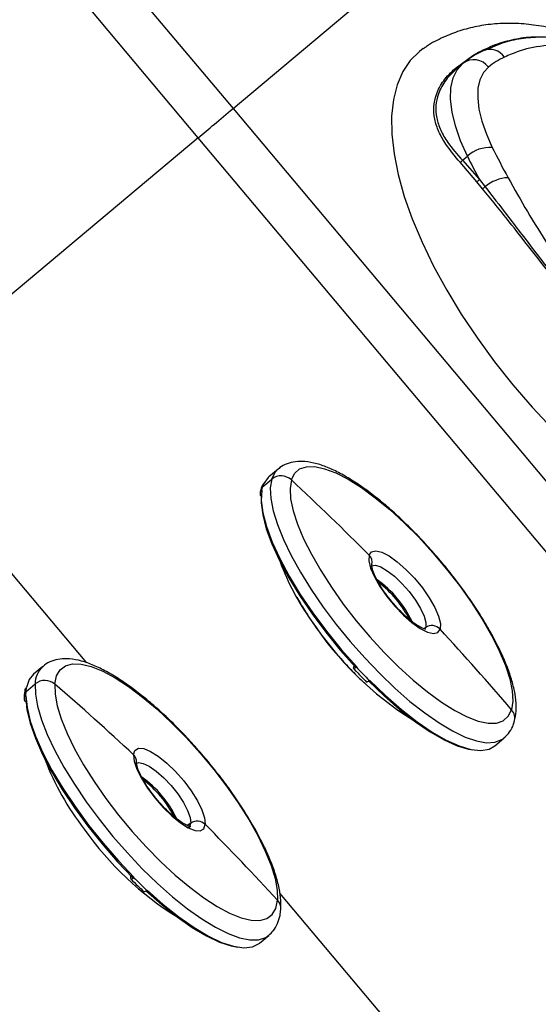
# Model space of a CAD drawing. Extents: x -51 to 27, y -13 to 136.
# Drawn here: x -41 to -38, y 15 to 21 of the extents above; entities that cross this region are included whole.
import ezdxf

# ---------------------------------------------------------------- set-up
doc = ezdxf.new("R2010")
doc.units = 0
doc.header["$MEASUREMENT"] = 0
doc.layers.add('GEOMETRY', color=2, linetype='Continuous', lineweight=25)

# ---------------------------------------------------------------- blocks, each defined once
blk = doc.blocks.new('2026 MONTERREY-BLOOM')
at = {"layer": 'GEOMETRY'}
for p, q in [((-30.6788, -60.2961), (-27.9128, -63.5925)), ((-28.0931, -63.7438), (-30.9107, -60.3859)), ((-27.9128, -63.5925), (-26.2799, -62.2223)), ((-26.7587, -63.3842), (-26.666, -63.3165)), ((-26.666, -63.3165), (-26.6369, -63.2996)), ((-26.7201, -63.3596), (-26.7506, -63.3852)), ((-26.7467, -63.382), (-26.7502, -63.3856)), ((-26.7201, -63.3596), (-26.7176, -63.3576)), ((-27.9128, -63.5925), (-25.1468, -66.8889)), ((-28.0931, -63.7438), (-29.7787, -65.1581)), ((-25.2755, -67.1016), (-28.0931, -63.7438)), ((-26.7203, -63.8612), (-26.6946, -63.8397)), ((-26.6455, -63.9729), (-26.7321, -63.8717)), ((-26.7203, -63.8612), (-26.6318, -63.9619)), ((-26.6154, -64.0091), (-26.6455, -63.9729)), ((-26.6318, -63.9619), (-26.6025, -63.999)), ((-28.6733, -66.4754), (-29.7787, -65.1581)), ((-27.6787, -65.4672), (-27.7262, -65.5071)), ((-27.7604, -65.5606), (-27.7115, -65.5196)), ((-27.7528, -65.5429), (-27.7542, -65.5441)), ((-27.7647, -65.579), (-27.7633, -65.5778)), ((-27.1912, -65.9641), (-27.1916, -65.9655)), ((-26.9113, -66.2909), (-26.9204, -66.2973)), ((-28.9015, -66.4935), (-28.949, -66.5334)), ((-27.286, -66.5028), (-27.2824, -66.4911)), ((-27.2754, -66.496), (-27.2751, -66.4953)), ((-27.2699, -66.4956), (-27.2713, -66.4968)), ((-27.2045, -66.5665), (-27.2031, -66.5653)), ((-28.99, -66.6254), (-28.9411, -66.5843)), ((-28.986, -66.604), (-28.9875, -66.6052)), ((-28.9908, -66.6474), (-28.9894, -66.6462)), ((-26.552, -66.9064), (-26.5045, -66.8666)), ((-28.4142, -66.9916), (-28.4143, -66.9917)), ((-28.1324, -67.3082), (-28.1503, -67.3208)), ((-28.444, -67.5968), (-28.443, -67.583)), ((-28.4328, -67.5905), (-28.4328, -67.5897)), ((-28.4262, -67.5913), (-28.4277, -67.5925)), ((-28.3601, -67.6581), (-28.3587, -67.6569)), ((-26.417, -69.1644), (-27.669, -67.6723)), ((-27.7747, -67.9328), (-27.7272, -67.8929))]:
    blk.add_line(p, q, dxfattribs=at)
at = {"layer": 'GEOMETRY', "flags": 128}
for points in [[(-26.9237, -63.2808), (-26.9428, -63.2948), (-26.9914, -63.3422), (-27.0306, -63.4002), (-27.06, -63.4682), (-27.0793, -63.5457), (-27.0884, -63.6319), (-27.0872, -63.7262), (-27.0757, -63.8277), (-27.054, -63.9355), (-27.0223, -64.0489), (-26.9809, -64.1667), (-26.9301, -64.288), (-26.8703, -64.4117), (-26.8021, -64.5369), (-26.7261, -64.6623), (-26.6428, -64.787), (-26.553, -64.9099), (-26.4576, -65.03), (-26.3572, -65.1461), (-26.2527, -65.2574)], [(-26.6946, -63.8397), (-26.7302, -63.7597), (-26.7569, -63.6829), (-26.7744, -63.6106), (-26.7823, -63.544), (-26.7804, -63.4844), (-26.7689, -63.4329), (-26.7478, -63.3904), (-26.7201, -63.3596)], [(-26.5849, -63.3768), (-26.6111, -63.4052), (-26.6293, -63.4421), (-26.6394, -63.4867), (-26.641, -63.5384), (-26.6342, -63.596), (-26.619, -63.6587), (-26.5958, -63.7253), (-26.565, -63.7946)], [(-27.7115, -65.5196), (-27.6943, -65.484), (-27.6783, -65.4668)], [(-27.6095, -65.5239), (-27.5928, -65.4899), (-27.5667, -65.4668), (-27.5315, -65.4549), (-27.4878, -65.4543), (-27.4364, -65.4652), (-27.3782, -65.4873), (-27.3142, -65.5203), (-27.2454, -65.5635), (-27.1731, -65.6163), (-27.0984, -65.6777), (-27.0227, -65.7467), (-26.9473, -65.8221), (-26.8734, -65.9027), (-26.8023, -65.987), (-26.7352, -66.0736), (-26.6733, -66.161), (-26.6176, -66.2477), (-26.5691, -66.3323), (-26.5286, -66.4132), (-26.4968, -66.4892), (-26.4743, -66.5589), (-26.4614, -66.621), (-26.4583, -66.6747), (-26.4652, -66.7189)], [(-27.7262, -65.5071), (-27.73, -65.5105), (-27.7528, -65.5429)], [(-27.7115, -65.5196), (-27.7188, -65.5653), (-27.7162, -65.6205), (-27.7038, -65.6844), (-27.6818, -65.7558), (-27.6504, -65.8337), (-27.6102, -65.9169), (-27.5619, -66.0041), (-27.5061, -66.0937), (-27.4438, -66.1846), (-27.3759, -66.2752), (-27.3036, -66.364), (-27.2279, -66.4498), (-27.15, -66.5311), (-27.0713, -66.6066), (-26.9928, -66.6752), (-26.9159, -66.7358), (-26.8418, -66.7875), (-26.7716, -66.8293), (-26.7065, -66.8607), (-26.6474, -66.8811), (-26.5954, -66.8903), (-26.5512, -66.8881), (-26.5154, -66.8745), (-26.5044, -66.8665)], [(-27.6095, -65.5239), (-27.6163, -65.568), (-27.6133, -65.6217), (-27.6004, -65.6839), (-27.5778, -65.7535), (-27.5461, -65.8295), (-27.5056, -65.9105), (-27.4571, -65.995), (-27.4014, -66.0818), (-27.3395, -66.1692), (-27.2724, -66.2557), (-27.2013, -66.34), (-27.1274, -66.4206), (-27.0519, -66.496), (-26.9762, -66.565), (-26.9016, -66.6265), (-26.8292, -66.6792), (-26.7605, -66.7225), (-26.6964, -66.7554), (-26.6382, -66.7775), (-26.5868, -66.7884), (-26.5432, -66.7879), (-26.508, -66.7759), (-26.4818, -66.7528), (-26.4652, -66.7189)], [(-27.7633, -65.5778), (-27.7663, -65.6309), (-27.7582, -65.6942), (-27.7391, -65.7665), (-27.7095, -65.8466), (-27.6698, -65.9331), (-27.6207, -66.0244), (-27.5631, -66.1189), (-27.498, -66.215), (-27.4266, -66.3109), (-27.3501, -66.405), (-27.2699, -66.4956)], [(-27.7666, -65.6155), (-27.7667, -65.6434), (-27.7586, -65.7059), (-27.7398, -65.7774), (-27.7105, -65.8566), (-27.6712, -65.9421), (-27.6227, -66.0323), (-27.5658, -66.1258), (-27.5015, -66.2207), (-27.4309, -66.3155), (-27.3553, -66.4085), (-27.276, -66.4981)], [(-27.205, -65.9152), (-27.1927, -65.8977), (-27.1705, -65.8925), (-27.1395, -65.8997), (-27.1016, -65.919), (-27.0591, -65.9493), (-27.0143, -65.9887), (-26.9699, -66.0351), (-26.9284, -66.0857), (-26.8924, -66.1375), (-26.8638, -66.1876), (-26.8443, -66.2331), (-26.8351, -66.2712), (-26.8367, -66.2999)], [(-27.205, -65.9152), (-27.2066, -65.9438), (-27.1974, -65.982), (-27.1779, -66.0274), (-27.1493, -66.0775), (-27.1133, -66.1294), (-27.0718, -66.18), (-27.0274, -66.2263), (-26.9826, -66.2658), (-26.9401, -66.2961), (-26.9022, -66.3154), (-26.8712, -66.3226), (-26.8489, -66.3173), (-26.8367, -66.2999)], [(-27.1974, -65.9746), (-27.1927, -65.971), (-27.1726, -65.9678), (-27.1446, -65.9762), (-27.1107, -65.9957), (-27.0731, -66.0249), (-27.0345, -66.0618), (-26.9974, -66.1039), (-26.9645, -66.1484), (-26.9378, -66.1922), (-26.9194, -66.2323), (-26.9103, -66.2659), (-26.9113, -66.2909)], [(-28.8386, -66.5857), (-28.83, -66.5433), (-28.8116, -66.5113), (-28.7837, -66.4901), (-28.747, -66.4803), (-28.7018, -66.4818), (-28.6492, -66.4947), (-28.5898, -66.5188), (-28.5249, -66.5537), (-28.4554, -66.5987), (-28.3825, -66.6531), (-28.3076, -66.716), (-28.2318, -66.7863), (-28.1565, -66.8627), (-28.0831, -66.9441), (-28.0126, -67.0289), (-27.9464, -67.1157), (-27.8855, -67.2031), (-27.831, -67.2896), (-27.7839, -67.3736), (-27.745, -67.4537), (-27.7148, -67.5286), (-27.694, -67.597), (-27.6829, -67.6578), (-27.6816, -67.7097)], [(-28.949, -66.5334), (-28.972, -66.562), (-28.986, -66.604)], [(-27.2092, -66.5678), (-27.1268, -66.6471), (-27.0448, -66.7187), (-26.9645, -66.7814), (-26.8875, -66.8341), (-26.815, -66.8758), (-26.7484, -66.9058), (-26.6887, -66.9236), (-26.6658, -66.9274)], [(-27.2031, -66.5653), (-27.1197, -66.6456), (-27.0367, -66.718), (-26.9556, -66.7815), (-26.8776, -66.8348), (-26.8043, -66.877), (-26.7368, -66.9074), (-26.6765, -66.9254), (-26.6244, -66.9307), (-26.5813, -66.9232), (-26.552, -66.9064)], [(-28.9411, -66.5843), (-28.94, -66.6382), (-28.929, -66.7008), (-28.9084, -66.7712), (-28.8784, -66.8483), (-28.8394, -66.9308), (-28.7922, -67.0174), (-28.7375, -67.1068), (-28.6761, -67.1976), (-28.6089, -67.2883), (-28.5372, -67.3775), (-28.4619, -67.4638), (-28.3843, -67.5458), (-28.3056, -67.6223), (-28.227, -67.692), (-28.1498, -67.7538), (-28.0752, -67.8068), (-28.0044, -67.8501), (-27.9385, -67.8831), (-27.8785, -67.9052), (-27.8253, -67.916), (-27.7799, -67.9155), (-27.7429, -67.9035), (-27.7263, -67.8921)], [(-28.8386, -66.5857), (-28.8373, -66.6377), (-28.8262, -66.6984), (-28.8054, -66.7668), (-28.7752, -66.8417), (-28.7363, -66.9219), (-28.6892, -67.0059), (-28.6347, -67.0923), (-28.5738, -67.1797), (-28.5076, -67.2666), (-28.4372, -67.3514), (-28.3637, -67.4327), (-28.2884, -67.5092), (-28.2126, -67.5794), (-28.1377, -67.6423), (-28.0649, -67.6967), (-27.9953, -67.7417), (-27.9304, -67.7766), (-27.871, -67.8007), (-27.8184, -67.8136), (-27.7732, -67.8152), (-27.7365, -67.8053), (-27.7086, -67.7841), (-27.6902, -67.7521), (-27.6816, -67.7097)], [(-28.9897, -66.6587), (-28.9838, -66.7195), (-28.967, -66.7893), (-28.9397, -66.8671), (-28.9023, -66.9515), (-28.8555, -67.0409), (-28.8001, -67.1339), (-28.7372, -67.2287), (-28.6677, -67.3236), (-28.593, -67.4171), (-28.5143, -67.5075), (-28.433, -67.5931)], [(-28.9894, -66.6462), (-28.9834, -66.7076), (-28.9664, -66.7782), (-28.9388, -66.8569), (-28.901, -66.9423), (-28.8537, -67.0328), (-28.7977, -67.1268), (-28.734, -67.2227), (-28.6637, -67.3188), (-28.588, -67.4133), (-28.5084, -67.5047), (-28.4262, -67.5913)], [(-28.4299, -66.9529), (-28.4223, -66.9304), (-28.4043, -66.9196), (-28.377, -66.9213), (-28.3419, -66.9353), (-28.3011, -66.9609), (-28.257, -66.9966), (-28.2121, -67.0402), (-28.1691, -67.0892), (-28.1303, -67.1409), (-28.0982, -67.1921), (-28.0745, -67.24), (-28.0606, -67.2817), (-28.0574, -67.3148)], [(-28.4299, -66.9529), (-28.4266, -66.986), (-28.4128, -67.0277), (-28.3891, -67.0756), (-28.3569, -67.1269), (-28.3182, -67.1785), (-28.2751, -67.2276), (-28.2302, -67.2712), (-28.1861, -67.3068), (-28.1453, -67.3324), (-28.1103, -67.3465), (-28.0829, -67.3482), (-28.065, -67.3374), (-28.0574, -67.3148)], [(-28.4135, -66.9964), (-28.4046, -66.9941), (-28.3797, -66.9978), (-28.3479, -67.0128), (-28.3115, -67.0382), (-28.273, -67.0723), (-28.235, -67.1126), (-28.2001, -67.1564), (-28.1706, -67.2009), (-28.1486, -67.2428), (-28.1356, -67.2794), (-28.1324, -67.3082)], [(-28.1434, -67.3309), (-28.1393, -67.3272), (-28.1324, -67.3082)], [(-28.3655, -67.6587), (-28.2833, -67.7319), (-28.2026, -67.7964), (-28.1248, -67.8511), (-28.0514, -67.895), (-27.9835, -67.9273), (-27.9224, -67.9475), (-27.8885, -67.9537)], [(-28.3587, -67.6569), (-28.2755, -67.731), (-28.1938, -67.7963), (-28.1152, -67.8516), (-28.0408, -67.8961), (-27.9722, -67.9288), (-27.9104, -67.9492), (-27.8566, -67.957), (-27.8117, -67.952), (-27.7765, -67.9343), (-27.7747, -67.9328)]]:
    blk.add_lwpolyline(points, dxfattribs=at)
at = {"layer": 'GEOMETRY'}
for centre, radius, start, end in [((-26.577, -63.3762), 0.0914, 34.1875, 112.9345), ((-26.6609, -63.4335), 0.0948, 36.7672, 126.762), ((-26.3257, -63.7009), 0.4151, 115.0432, 128.6539), ((-26.7548, -63.3714), 0.0134, 253.3999, 303.4681), ((-26.5752, -63.9741), 0.1798, 86.7411, 131.6142), ((-23.2113, -62.1469), 3.7366, 206.1657, 208.8835), ((-23.2308, -62.1386), 3.8589, 206.1553, 208.1955), ((-26.7492, -63.8406), 0.0356, 298.836, 324.4767), ((-26.4717, -64.1551), 0.2036, 93.2033, 129.9756), ((-26.6636, -63.9363), 0.0408, 296.4523, 321.1318), ((-26.6356, -63.97), 0.044, 297.2938, 318.7134), ((-27.6332, -65.5986), 0.1327, 155.761, 163.3782), ((-27.663, -65.5805), 0.0779, 46.6506, 128.5142), ((-37.4198, -76.0683), 14.4024, 44.82662, 47.06555), ((-27.6035, -65.6075), 0.1637, 163.3767, 170.0002), ((-26.5146, -65.5331), 1.2258, 199.8512, 216.049), ((-27.2403, -65.9516), 0.0507, 345.6272, 45.9102), ((-27.4813, -66.4939), 0.5512, 25.1103, 54.8759), ((-27.5269, -66.5322), 0.6032, 27.8152, 52.213), ((-26.0641, -65.311), 1.7229, 213.2028, 237.9882), ((-26.8792, -66.339), 0.0578, 42.5847, 123.7546), ((-37.2642, -75.9195), 14.187, 40.43052, 42.69205), ((-28.8174, -66.5842), 0.1238, 133.752, 180.0614), ((-25.2708, -64.648), 2.724, 222.7434, 224.7751), ((-28.8907, -66.6469), 0.0804, 49.636, 128.8566), ((-28.786, -66.641), 0.2046, 169.9241, 175.632), ((-37.8521, -77.0284), 13.7947, 46.91887, 49.2014), ((-28.7334, -66.645), 0.2573, 175.6209, 180.52), ((-26.5162, -66.7638), 0.068, 343.8262, 41.4208), ((-27.6044, -66.494), 1.3732, 200.5338, 217.9924), ((-28.4617, -66.9883), 0.0476, 356.1432, 47.9766), ((-28.708, -67.5236), 0.5563, 25.2799, 54.767), ((-28.7499, -67.5587), 0.6034, 27.8383, 52.1969), ((-28.0989, -67.3572), 0.0593, 45.5705, 124.4013), ((-37.6248, -76.7945), 13.4685, 42.41689, 44.73613), ((-27.3212, -66.3794), 1.669, 215.1104, 238.2249), ((-26.635, -65.8149), 2.5246, 224.7587, 226.896), ((-27.7283, -67.7537), 0.0641, 356.0419, 43.2147)]:
    blk.add_arc(centre, radius, start, end, dxfattribs=at)
for points, knots in [([(-19.8033, -75.3764), (-20.5726, -75.3487), (-22.1071, -75.2936), (-24.4102, -75.1858), (-26.4521, -75.0692), (-28.236, -74.9394), (-29.4096, -74.8337), (-30.2308, -74.7488), (-30.6969, -74.6957), (-31.1616, -74.645), (-31.6218, -74.5543), (-32.0883, -74.4187), (-32.5518, -74.2366), (-33.0066, -74.006), (-33.4377, -73.7331), (-33.8408, -73.4206), (-34.2125, -73.0713), (-34.5493, -72.6882), (-34.8482, -72.2749), (-35.1066, -71.8351), (-35.3065, -71.4059), (-35.4568, -70.9961), (-35.566, -70.6114), (-35.6464, -70.2238), (-35.6951, -69.8245), (-35.7408, -69.4226), (-35.8384, -68.5165), (-35.959, -67.1829), (-36.0842, -65.4161), (-36.1971, -63.4626), (-36.3013, -61.258), (-36.3943, -58.796), (-36.4684, -56.328), (-36.5267, -53.8502), (-36.5772, -51.0384), (-36.6156, -47.8954), (-36.6375, -44.5611), (-36.6425, -42.225), (-36.643, -40.8865), (-36.6431, -40.4064), (-36.643, -39.9263), (-36.6428, -39.4525), (-36.6428, -39.1387), (-36.6427, -38.9849)], [0, 0, 0, 0, 0.0467709, 0.0932958, 0.1400933, 0.1710351, 0.2019709, 0.2116866, 0.2211975, 0.2304811, 0.2400742, 0.2496538, 0.2599664, 0.2702825, 0.2805986, 0.2909143, 0.3012298, 0.311545, 0.3218607, 0.3321766, 0.3424925, 0.3505825, 0.3586781, 0.3667695, 0.3746051, 0.3831066, 0.3913525, 0.429977, 0.4644608, 0.4989699, 0.5488683, 0.598565, 0.6486664, 0.6988989, 0.7491594, 0.8195402, 0.8898842, 0.9517621, 0.9614858, 0.9712096, 0.9809334, 0.9906576, 1, 1, 1, 1]), ([(-25.8657, -63.3287), (-25.8746, -63.3234), (-25.9225, -63.2954), (-26.0112, -63.2543), (-26.1279, -63.2085), (-26.241, -63.1762), (-26.348, -63.1563), (-26.4509, -63.1478), (-26.5497, -63.1503), (-26.6442, -63.1634), (-26.7345, -63.1865), (-26.8221, -63.2216), (-26.8855, -63.2534), (-26.9175, -63.2775), (-26.9229, -63.2815)], [0, 0, 0, 0, 0.026058, 0.139528, 0.255225, 0.359465, 0.459048, 0.553441, 0.64319, 0.72924, 0.812551, 0.893969, 0.981969, 1, 1, 1, 1]), ([(-26.6369, -63.2996), (-26.6037, -63.2835), (-26.539, -63.2522), (-26.4396, -63.2284), (-26.3693, -63.2177), (-26.3302, -63.2194), (-26.3259, -63.2196)], [0, 0, 0, 0, 0.332856, 0.646764, 0.9607, 1, 1, 1, 1]), ([(-26.0313, -63.2687), (-26.0515, -63.262), (-26.1084, -63.2434), (-26.1987, -63.2273), (-26.3029, -63.2189), (-26.4037, -63.2256), (-26.5037, -63.2453), (-26.568, -63.2743), (-26.6011, -63.2892)], [0, 0, 0, 0, 0.096546, 0.272108, 0.447668, 0.62825, 0.808828, 1, 1, 1, 1]), ([(-26.3259, -63.2196), (-26.2947, -63.2198), (-26.2282, -63.2203), (-26.1231, -63.24), (-26.0458, -63.259), (-26.0055, -63.2753), (-26.0022, -63.2766)], [0, 0, 0, 0, 0.300282, 0.642103, 0.970386, 1, 1, 1, 1]), ([(-25.4439, -63.5817), (-25.4919, -63.551), (-25.578, -63.4959), (-25.7003, -63.4268), (-25.8419, -63.3563), (-26.0067, -63.294), (-26.184, -63.2595), (-26.3382, -63.266), (-26.4388, -63.2961), (-26.4902, -63.3197), (-26.5014, -63.3249)], [0, 0, 0, 0, 0.113314, 0.203025, 0.292712, 0.459327, 0.623089, 0.788453, 0.954097, 1, 1, 1, 1]), ([(-26.6126, -63.292), (-26.6266, -63.299), (-26.6634, -63.3172), (-26.696, -63.3415), (-26.7162, -63.3564)], [0, 0, 0, 0, 0.381545, 1, 1, 1, 1]), ([(-26.7321, -63.8717), (-26.7588, -63.8402), (-26.8036, -63.7874), (-26.845, -63.7126), (-26.8666, -63.6476), (-26.8711, -63.5822), (-26.8568, -63.514), (-26.8213, -63.4443), (-26.7798, -63.4045), (-26.7587, -63.3842)], [0, 0, 0, 0, 0.18374, 0.307284, 0.433662, 0.557175, 0.6842, 0.839564, 1, 1, 1, 1]), ([(-26.7502, -63.3856), (-26.7697, -63.4039), (-26.8105, -63.4422), (-26.8459, -63.5092), (-26.861, -63.5773), (-26.8568, -63.6412), (-26.8349, -63.7055), (-26.793, -63.7787), (-26.7473, -63.8305), (-26.7203, -63.8612)], [0, 0, 0, 0, 0.147723, 0.309699, 0.434053, 0.562076, 0.686517, 0.814162, 1, 1, 1, 1]), ([(-26.4831, -63.9518), (-26.4502, -64.0107), (-26.3844, -64.1284), (-26.2604, -64.3285), (-26.1053, -64.5469), (-25.915, -64.7764), (-25.7111, -64.9871), (-25.5363, -65.1452), (-25.4313, -65.2325), (-25.3978, -65.2604)], [0, 0, 0, 0, 0.123109, 0.246087, 0.417508, 0.584005, 0.75227, 0.920794, 1, 1, 1, 1]), ([(-26.6025, -63.999), (-26.5649, -64.0474), (-26.4819, -64.154), (-26.3495, -64.3291), (-26.2039, -64.5171), (-26.0528, -64.7049), (-25.8958, -64.888), (-25.7375, -65.0661), (-25.5923, -65.2261), (-25.505, -65.3251), (-25.4669, -65.3683)], [0, 0, 0, 0, 0.109289, 0.240653, 0.372441, 0.503824, 0.63517, 0.766922, 0.898249, 1, 1, 1, 1]), ([(-25.4792, -65.3791), (-25.5062, -65.3469), (-25.5687, -65.2722), (-25.6738, -65.1528), (-25.7922, -65.019), (-25.9127, -64.8807), (-26.0318, -64.7405), (-26.147, -64.6004), (-26.2591, -64.4603), (-26.3691, -64.3196), (-26.4883, -64.1657), (-26.5695, -64.0656), (-26.6154, -64.0091)], [0, 0, 0, 0, 0.074578, 0.173246, 0.271929, 0.37367, 0.475414, 0.572737, 0.670057, 0.77015, 0.870233, 1, 1, 1, 1]), ([(-26.4508, -66.7828), (-26.4483, -66.7728), (-26.4416, -66.7461), (-26.4394, -66.6986), (-26.4456, -66.6379), (-26.4616, -66.5698), (-26.4868, -66.4959), (-26.5202, -66.4183), (-26.5609, -66.3378), (-26.6083, -66.2554), (-26.6617, -66.1717), (-26.7205, -66.0879), (-26.7837, -66.005), (-26.8507, -65.9239), (-26.9204, -65.8458), (-26.9921, -65.7717), (-27.0647, -65.7025), (-27.1373, -65.6393), (-27.2093, -65.5827), (-27.2797, -65.5336), (-27.3481, -65.4926), (-27.4142, -65.4604), (-27.4779, -65.4377), (-27.5358, -65.4268), (-27.5875, -65.4271), (-27.6312, -65.4382), (-27.6619, -65.4521), (-27.6745, -65.4648), (-27.6772, -65.4675)], [0, 0, 0, 0, 0.022626, 0.060592, 0.101462, 0.144451, 0.187219, 0.229339, 0.270939, 0.312181, 0.353183, 0.394031, 0.434785, 0.475493, 0.516196, 0.556922, 0.597711, 0.638609, 0.67968, 0.721009, 0.762718, 0.804985, 0.848033, 0.891958, 0.928131, 0.96087, 0.991861, 1, 1, 1, 1]), ([(-27.7597, -65.5515), (-27.7597, -65.5513), (-27.759, -65.5483), (-27.7565, -65.5461), (-27.7542, -65.5441)], [0, 0, 0, 0, 0.076428, 1, 1, 1, 1]), ([(-27.7647, -65.5791), (-27.7668, -65.5812), (-27.7709, -65.5854), (-27.7727, -65.5941), (-27.7715, -65.603), (-27.7678, -65.6078), (-27.7659, -65.6102)], [0, 0, 0, 0, 0.250657, 0.500369, 0.749261, 1, 1, 1, 1]), ([(-27.7596, -65.5508), (-27.7625, -65.558), (-27.7678, -65.5709), (-27.7707, -65.5855), (-27.772, -65.592)], [0, 0, 0, 0, 0.554976, 1, 1, 1, 1]), ([(-26.9106, -66.3002), (-26.9111, -66.3002), (-26.9123, -66.3002), (-26.9277, -66.2954), (-26.9504, -66.2834), (-26.98, -66.2631), (-27.0142, -66.2346), (-27.0505, -66.1992), (-27.0865, -66.1589), (-27.1198, -66.1161), (-27.1483, -66.0734), (-27.1704, -66.0336), (-27.1844, -66.0008), (-27.1909, -65.9779), (-27.1915, -65.9655), (-27.1915, -65.9658), (-27.1915, -65.9659)], [0, 0, 0, 0, 0.052804, 0.11607, 0.184951, 0.259902, 0.339157, 0.420986, 0.504147, 0.5878, 0.671175, 0.753469, 0.833683, 0.902064, 0.964624, 1, 1, 1, 1]), ([(-27.5801, -66.1337), (-27.579, -66.1358), (-27.5667, -66.1601), (-27.5386, -66.2059), (-27.5022, -66.2618), (-27.4625, -66.3179), (-27.4175, -66.3769), (-27.3603, -66.4454), (-27.3007, -66.5102), (-27.2561, -66.5557), (-27.232, -66.5772), (-27.2283, -66.5805)], [0, 0, 0, 0, 0.0147, 0.165349, 0.294161, 0.372864, 0.522709, 0.672566, 0.822426, 0.972345, 1, 1, 1, 1]), ([(-27.6644, -67.7581), (-27.6639, -67.7477), (-27.6625, -67.7176), (-27.6685, -67.664), (-27.6845, -67.5955), (-27.7098, -67.5216), (-27.7433, -67.4439), (-27.7841, -67.3634), (-27.8315, -67.2809), (-27.885, -67.1973), (-27.9438, -67.1135), (-28.0071, -67.0306), (-28.0741, -66.9495), (-28.1438, -66.8714), (-28.2155, -66.7974), (-28.2881, -66.7283), (-28.3608, -66.6651), (-28.4327, -66.6086), (-28.5031, -66.5595), (-28.5715, -66.5186), (-28.6375, -66.4865), (-28.7013, -66.4639), (-28.7591, -66.4531), (-28.8108, -66.4535), (-28.8544, -66.4647), (-28.8861, -66.4794), (-28.8995, -66.4932), (-28.903, -66.4967)], [0, 0, 0, 0, 0.023075, 0.066378, 0.110901, 0.1552, 0.198827, 0.241918, 0.284638, 0.327112, 0.369425, 0.411643, 0.453813, 0.495979, 0.538169, 0.580423, 0.622792, 0.665341, 0.708157, 0.751369, 0.79516, 0.839764, 0.885274, 0.9227, 0.956588, 0.988682, 1, 1, 1, 1]), ([(-27.2865, -66.504), (-27.274, -66.5174), (-27.2514, -66.5416), (-27.2285, -66.5648), (-27.2183, -66.5752)], [0, 0, 0, 0, 0.554427, 1, 1, 1, 1]), ([(-27.286, -66.5028), (-27.286, -66.5037), (-27.2862, -66.5054), (-27.2831, -66.5049), (-27.2779, -66.502), (-27.2735, -66.4985), (-27.2713, -66.4968)], [0, 0, 0, 0, 0.249258, 0.500325, 0.751368, 1, 1, 1, 1]), ([(-27.2699, -66.4956), (-27.2708, -66.4963), (-27.2726, -66.4978), (-27.2748, -66.499), (-27.2758, -66.4991), (-27.2761, -66.4987), (-27.276, -66.4983), (-27.276, -66.4981)], [0, 0, 0, 0, 0.249496, 0.499284, 0.749092, 0.873165, 1, 1, 1, 1]), ([(-27.2045, -66.5665), (-27.2067, -66.5683), (-27.2112, -66.5719), (-27.2162, -66.5746), (-27.2195, -66.5753), (-27.2193, -66.5735), (-27.2192, -66.5725)], [0, 0, 0, 0, 0.2505903, 0.5002339, 0.7491231, 1, 1, 1, 1]), ([(-28.9944, -66.6164), (-28.9957, -66.6248), (-28.998, -66.6397), (-28.9981, -66.6563), (-28.9982, -66.6637)], [0, 0, 0, 0, 0.5549115, 1, 1, 1, 1]), ([(-28.9942, -66.6173), (-28.9939, -66.6154), (-28.9931, -66.6108), (-28.9896, -66.6073), (-28.9875, -66.6052)], [0, 0, 0, 0, 0.401919, 1, 1, 1, 1]), ([(-28.9908, -66.6474), (-28.9928, -66.6495), (-28.9969, -66.6537), (-28.9987, -66.6622), (-28.9975, -66.6707), (-28.9936, -66.6753), (-28.9917, -66.6775)], [0, 0, 0, 0, 0.2506569, 0.500369, 0.7492605, 1, 1, 1, 1]), ([(-26.5052, -66.8655), (-26.4969, -66.8583), (-26.4774, -66.8414), (-26.4607, -66.8116), (-26.4534, -66.7903), (-26.4508, -66.7828)], [0, 0, 0, 0, 0.324377, 0.760347, 1, 1, 1, 1]), ([(-28.1335, -67.3268), (-28.1332, -67.3267), (-28.1316, -67.3265), (-28.1403, -67.3258), (-28.1576, -67.3182), (-28.1834, -67.3033), (-28.2149, -67.2799), (-28.2502, -67.2487), (-28.2867, -67.2112), (-28.3219, -67.1697), (-28.3537, -67.1266), (-28.38, -67.0846), (-28.3994, -67.0466), (-28.4105, -67.0171), (-28.4144, -66.9977), (-28.4143, -66.9934), (-28.4142, -66.9916)], [0, 0, 0, 0, 0.014154, 0.077274, 0.143417, 0.216038, 0.294253, 0.376157, 0.460161, 0.545173, 0.630428, 0.715079, 0.7983, 0.878909, 0.946112, 1, 1, 1, 1]), ([(-28.444, -67.5968), (-28.4439, -67.5979), (-28.4436, -67.6001), (-28.4399, -67.6001), (-28.4344, -67.5977), (-28.4299, -67.5942), (-28.4277, -67.5925)], [0, 0, 0, 0, 0.249258, 0.500325, 0.751368, 1, 1, 1, 1]), ([(-28.4262, -67.5913), (-28.4272, -67.592), (-28.429, -67.5935), (-28.4313, -67.5945), (-28.4325, -67.5944), (-28.433, -67.5938), (-28.433, -67.5933), (-28.433, -67.5931)], [0, 0, 0, 0, 0.249496, 0.499284, 0.749092, 0.873165, 1, 1, 1, 1]), ([(-28.444, -67.5986), (-28.4313, -67.6113), (-28.4084, -67.6342), (-28.3853, -67.6559), (-28.375, -67.6656)], [0, 0, 0, 0, 0.554414, 1, 1, 1, 1]), ([(-28.3601, -67.6581), (-28.3624, -67.6599), (-28.3669, -67.6634), (-28.3723, -67.6657), (-28.3761, -67.6658), (-28.3764, -67.6635), (-28.3765, -67.6624)], [0, 0, 0, 0, 0.25059, 0.500234, 0.749123, 1, 1, 1, 1]), ([(-27.7265, -67.8905), (-27.7186, -67.8836), (-27.6996, -67.867), (-27.6802, -67.8312), (-27.6683, -67.7936), (-27.6655, -67.7682), (-27.6644, -67.7581)], [0, 0, 0, 0, 0.206864, 0.49897, 0.800368, 1, 1, 1, 1]), ([(-26.417, -69.1644), (-26.3421, -69.0571), (-26.1941, -68.8451), (-25.9861, -68.5181), (-25.8573, -68.2937), (-25.7937, -68.1828)], [0, 0, 0, 0, 0.341341, 0.674655, 1, 1, 1, 1])]:
    blk.add_open_spline(points, degree=3, knots=knots, dxfattribs=at)
blk.add_open_spline([(-28.0931, -63.7438), (-28.0664, -63.7213), (-28.0128, -63.6764), (-27.9461, -63.6204), (-27.9128, -63.5925)], degree=3, dxfattribs=at)

msp = doc.modelspace()

# ---------------------------------------------------------------- block references
msp.add_blockref('2026 MONTERREY-BLOOM', (-11.682, 83.7145))

doc.saveas('drawing.dxf')
